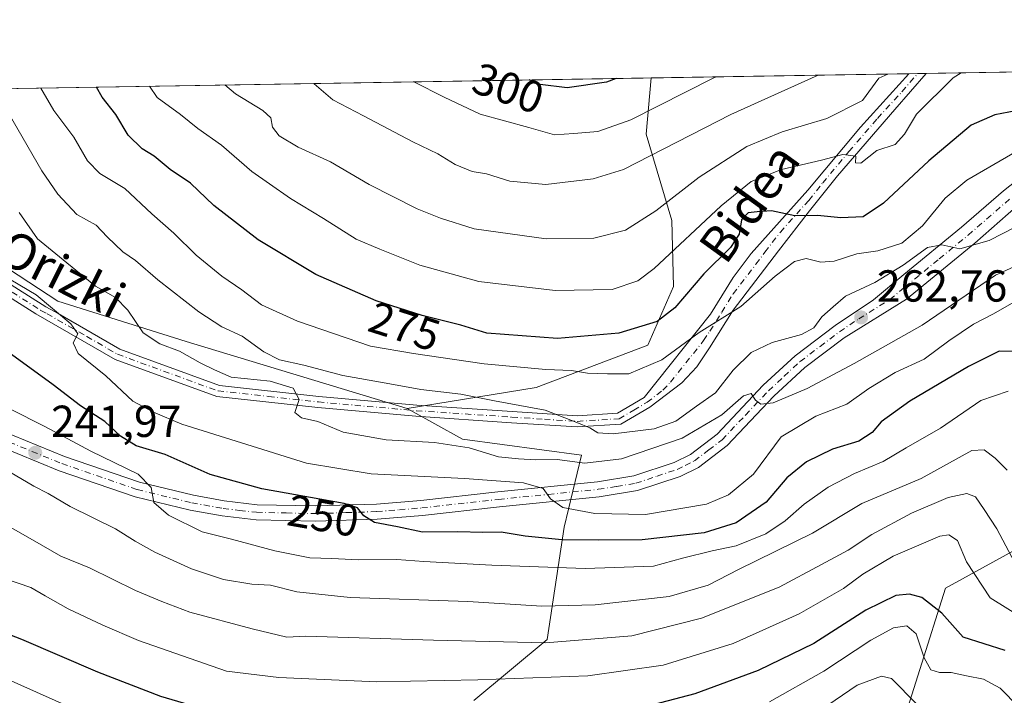
# Model space of a CAD drawing. Units: metres. Extents: x 609964 to 613386, y 4784844 to 4787213.
# Drawn here: x 612414 to 612634, y 4787062 to 4787213 of the extents above; entities that cross this region are included whole.
import ezdxf
from ezdxf.enums import TextEntityAlignment as Align

# ---------------------------------------------------------------- set-up
doc = ezdxf.new("R2010")
doc.units = ezdxf.units.M
doc.header["$MEASUREMENT"] = 0
doc.linetypes.add('DGN Style 4', pattern=[2.6384748266838614, 1.318413404963828, -0.6592067024819142, 0.001648016756204785, -0.6592067024819142])
for name, color, linetype, lineweight in [('Arbolado forestal CxS', 92, 'Continuous', 0), ('Camino Cxs', 7, 'Continuous', 0), ('Camino eje', 30, 'DGN Style 4', 13), ('Carretera de calzada única Cxs', 7, 'Continuous', 13), ('Carretera de calzada única eje', 7, 'DGN Style 4', 0), ('Comarca CxS', 21, 'Continuous', 0), ('Comunidad Autónoma CxS', 142, 'Continuous', 0), ('Cultivos herbáceos CxS', 92, 'Continuous', 0), ('Curva de nivel maestra', 30, 'Continuous', 30), ('Curva de nivel normal', 30, 'Continuous', 0), ('Municipio CxS', 4, 'Continuous', 0), ('Pastizal CxS', 92, 'Continuous', 0), ('Provincia CxS', 1, 'Continuous', 0), ('Punto de cota en terreno', 7, 'Continuous', 0), ('Rótulo de curva de nivel directora', 7, 'Continuous', 0), ('Rótulo de punto de cota en terreno', 7, 'Continuous', 0), ('Suelo desnudo CxS', 253, 'Continuous', 0), ('Texto cartográfico', 7, 'Continuous', 0)]:
    doc.layers.add(name, color=color, linetype=linetype, lineweight=lineweight)
doc.styles.add('Style-Arial', font='txt')

# ---------------------------------------------------------------- blocks, each defined once
blk = doc.blocks.new('*U6')
at = {"layer": 'Pastizal CxS', "color": 92, "linetype": 'Continuous', "lineweight": 0}
for points in [[(612635.1180999996, 4786998.562899999, 188.6622999999963), (612621.8563000001, 4786981.9867, 182.4078000000009), (612623.5141000003, 4786968.7259, 177.8766000000032), (612620.1983000003, 4786960.438300001, 175.9464000000007), (612592.0175000001, 4786972.0407, 178.6444999999949), (612587.0431000004, 4786980.329100001, 180.0665000000008), (612595.3317, 4787005.192500001, 187.3127999999997), (612615.2231000002, 4787068.1809, 218.3954999999987), (612620.9697000004, 4787086.3981, 226.7488000000012), (612670.6996999999, 4787113.7213, 248.3150000000023)], [(612391.7175000003, 4787170.619899999, 249.5736000000034), (612422.4577000003, 4787150.5373, 256.3944000000047), (612451.1486999998, 4787141.5207, 261.7283000000025), (612500.5559, 4787126.5185, 263.5345999999991), (612512.9647000004, 4787119.6665, 261.6996000000072), (612539.5903000003, 4787116.0821, 262.8996000000043), (612535.7178999997, 4787100.058499999, 252.8751000000047), (612531.8929000003, 4787074.9209, 236.6852999999974), (612515.4984999998, 4787061.259099999, 228.6257999999943)]]:
    blk.add_polyline3d(points, dxfattribs=at)
blk = doc.blocks.new('5PATER')
at = {"layer": 'Suelo desnudo CxS', "linetype": 'Continuous', "lineweight": 0}
h = blk.add_hatch(color=51, dxfattribs=at)
edge = h.paths.add_edge_path()
edge.add_ellipse((0, 0), major_axis=(-0.1095731443231308, -0.1110710700762829), ratio=0.9994222409660322, start_angle=0, end_angle=360)
blk = doc.blocks.new('*U15')
at = {"layer": 'Carretera de calzada única Cxs', "color": 7, "linetype": 'Continuous', "lineweight": 13}
for points in [[(612636.8601000002, 4787171.670100001, 270.0666000000056), (612627.4801000003, 4787163.530099999, 267.7341000000015), (612612.2202000003, 4787150.9801, 268.3931000000011), (612598.2600999996, 4787142.3201, 272.0323000000063), (612589.5201000003, 4787135.7401, 278.0736000000034), (612582.6001000004, 4787129.3301, 266.8987000000052), (612572.1501000002, 4787118.300100001, 260.6015000000043), (612565.7401999999, 4787113.390100001, 260.4658999999957), (612561.6001000004, 4787111.360099999, 260.2609999999986), (612552.1101000002, 4787108.190099999, 258.7976999999955), (612543.5500999996, 4787106.800100001, 258.4360000000015), (612521.2100999998, 4787104.540100001, 254.2692999999999), (612504.0102000004, 4787102.620100001, 252.0093000000052), (612493.8902000004, 4787101.8101, 250.2351999999955), (612480.0701000001, 4787101.360099999, 249.3359999999957), (612466.8201000001, 4787101.6501, 248.1833000000042), (612459.1901000004, 4787102.530099999, 247.1012000000046), (612452.1001000004, 4787103.8101, 246.2195000000065), (612439.7701000003, 4787106.790100001, 244.5430999999953), (612422.7801000001, 4787112.630100001, 245.1440000000002), (612399.2600999996, 4787122.270099999, 240.554999999993)], [(612400.6201, 4787125.390100001, 241.3516999999993), (612423.9801000003, 4787115.8101, 244.403999999995), (612440.7200999996, 4787110.050100001, 245.7905000000028), (612452.8000999996, 4787107.140100001, 246.9140999999945), (612459.6902000001, 4787105.9001, 248.1227999999974), (612467.0500999996, 4787105.040100001, 249.0050000000047), (612480.0500999996, 4787104.7601, 250.5099999999948), (612493.7001, 4787105.200099999, 251.9582999999984), (612503.6802000003, 4787106.0001, 255.9649999999965), (612520.8501000004, 4787107.920100001, 254.7531000000017), (612543.1101000002, 4787110.170100001, 260.727899999998), (612551.3000999996, 4787111.5001, 258.7900999999983), (612560.3101000005, 4787114.5101, 260.5865999999951), (612563.9401000004, 4787116.290100001, 262.3810999999987), (612569.8800999997, 4787120.8301, 265.0044999999955), (612580.2100999998, 4787131.7401, 269.357799999998), (612587.3300999999, 4787138.350099999, 281.2168999999994), (612596.2901, 4787145.090100001, 278.2289000000019), (612604.8602, 4787150.860099999, 275.9815999999992), (612611.6301999995, 4787156.470100001, 270.1680999999954), (612624.5201000003, 4787167.050100001, 274.5437999999995), (612633.9301000005, 4787175.210100001, 271.9297999999981), (612642.6901000004, 4787182.140100001, 281.2244000000064)]]:
    blk.add_polyline3d(points, dxfattribs=at)

msp = doc.modelspace()

# ---------------------------------------------------------------- linework, layer by layer
at = {"layer": 'Arbolado forestal CxS', "color": 92, "linetype": 'Continuous', "lineweight": 0, "extrusion": (0.1508323182922227, 0.002479263997750968, 0.9885562528296623), "elevation": 104552.0637891377, "flags": 128}
msp.add_lwpolyline([(4776486.500521091, -683258.65346901), (4776486.500521091, -683303.0557257142)], dxfattribs=at)
at = {"layer": 'Arbolado forestal CxS', "color": 92, "linetype": 'Continuous', "lineweight": 0, "extrusion": (0.257801308724298, 0.004237396854832289, 0.9661886615397294), "elevation": 178492.7973039339, "flags": 128}
msp.add_lwpolyline([(4776486.875628126, -667701.4510388306), (4776486.875628126, -667761.0714650146)], dxfattribs=at)
at = {"layer": 'Arbolado forestal CxS', "color": 92, "linetype": 'Continuous', "lineweight": 0, "extrusion": (0.1514092514870463, 0.002491632799040677, 0.9884680219056796), "elevation": 104964.6874853722, "flags": 128}
msp.add_lwpolyline([(4776473.32980366, -683283.5021838805), (4776473.32980366, -683285.4819797715)], dxfattribs=at)
at = {"layer": 'Arbolado forestal CxS', "color": 92, "linetype": 'Continuous', "lineweight": 0, "extrusion": (0.150380257903727, 0.002474825932106207, 0.9886251328331758), "elevation": 104253.8977237429, "flags": 128}
msp.add_lwpolyline([(4776472.748262229, -683398.358021553), (4776472.748262229, -683400.3374016809)], dxfattribs=at)
at = {"layer": 'Arbolado forestal CxS', "color": 92, "linetype": 'Continuous', "lineweight": 0}
for points in [[(612515.4984999998, 4787061.259099999, 228.6257999999943), (612531.8929000003, 4787074.9209, 236.6852999999974), (612535.7178999997, 4787100.058499999, 252.8751000000047), (612539.5903000003, 4787116.0821, 262.8996000000043), (612512.9647000004, 4787119.6665, 261.6996000000072), (612500.5559, 4787126.5185, 263.5345999999991), (612529.4326999999, 4787131.2751, 268.8013000000064), (612554.4338999996, 4787140.7017, 274.3635000000068), (612560.1722999997, 4787153.817100001, 278.7951999999932), (612559.7619000003, 4787168.571699999, 284.9844000000012), (612554.0236999998, 4787187.8347, 294.6511000000028), (612555.1516000004, 4787200.421499999, 300.1582999999956), (612660.5499, 4787202.153999999, 277.4903000000049)], [(612555.1516000004, 4787200.421599999, 300.1582999999956), (612554.0236999998, 4787187.8347, 294.6511000000028), (612559.7619000003, 4787168.571699999, 284.9844000000012), (612560.1722999997, 4787153.817100001, 278.7951999999932), (612554.4338999996, 4787140.7017, 274.3635000000068), (612529.4326999999, 4787131.2751, 268.8013000000064), (612500.5559, 4787126.5185, 263.5345999999991)], [(612500.5559, 4787126.5185, 263.5345999999991), (612512.9647000004, 4787119.6665, 261.6996000000072), (612539.5903000003, 4787116.0821, 262.8996000000043), (612535.7178999997, 4787100.058499999, 252.8751000000047), (612531.8929000003, 4787074.9209, 236.6852999999974), (612515.4984999998, 4787061.259099999, 228.6257999999943)], [(612670.6996999999, 4787113.7213, 248.3150000000023), (612620.9697000004, 4787086.3981, 226.7488000000012), (612615.2231000002, 4787068.1809, 218.3954999999987), (612595.3317, 4787005.192500001, 187.3127999999997), (612587.0431000004, 4786980.329100001, 180.0665000000008), (612592.0175000001, 4786972.0407, 178.6444999999949), (612620.1983000003, 4786960.438300001, 175.9464000000007), (612623.5141000003, 4786968.7259, 177.8766000000032), (612621.8563000001, 4786981.9867, 182.4078000000009), (612635.1180999996, 4786998.562899999, 188.6622999999963)], [(612670.6996999999, 4787113.7213, 248.3150000000023), (612620.9697000004, 4787086.3981, 226.7488000000012), (612615.2231000002, 4787068.1809, 218.3954999999987), (612595.3317, 4787005.192500001, 187.3127999999997), (612587.0431000004, 4786980.329100001, 180.0665000000008), (612592.0175000001, 4786972.0407, 178.6444999999949), (612620.1983000003, 4786960.438300001, 175.9464000000007), (612623.5141000003, 4786968.7259, 177.8766000000032), (612621.8563000001, 4786981.9867, 182.4078000000009), (612635.1180999996, 4786998.562899999, 188.6622999999963)]]:
    msp.add_polyline3d(points, dxfattribs=at)
at = {"layer": 'Camino Cxs', "color": 7, "linetype": 'Continuous', "lineweight": 0, "extrusion": (0.5930292009291768, 0.009744148945987503, 0.8051219897671535), "elevation": 410184.3684408037, "flags": 128}
msp.add_lwpolyline([(4776490.69822224, -556306.3927689639), (4776490.698222241, -556311.2539307203)], dxfattribs=at)
at = {"layer": 'Camino Cxs', "color": 7, "linetype": 'Continuous', "lineweight": 0}
for points in [[(612370.4700999996, 4787181.880100001, 245.1852999999974), (612375.7301000003, 4787177.550100001, 249.8010999999969), (612389.8000999996, 4787168.2401, 254.2700999999943), (612419.7901, 4787149.2501, 255.1972999999998), (612422.5701000001, 4787147.770099999, 255.1542999999947), (612436.3601000002, 4787139.8101, 257.8285999999935), (612458.6001000004, 4787131.690099999, 259.3408999999957), (612480.8601000002, 4787129.2401, 261.946100000001), (612502.7401000002, 4787127.300100001, 267.118100000007), (612524.1001000004, 4787125.870100001, 271.1833000000042), (612538.6201, 4787124.9301, 275.2844999999944), (612547.6201, 4787125.4801, 269.0213999999978), (612553.5900999998, 4787129.020099999, 275.6587), (612568.3901000004, 4787147.620100001, 281.6340000000055), (612573.4901000002, 4787155.8201, 288.6248000000051), (612577.5000999998, 4787161.200099999, 291.7746000000043), (612590.2001, 4787175.370100001, 298.9260000000068), (612601.9101, 4787189.450099999, 303.1619999999967), (612612.7483999999, 4787201.3683, 297.9878999999929)], [(612389.8000999996, 4787168.2401, 254.2700999999943), (612419.7901, 4787149.2501, 255.1972999999998), (612422.5701000001, 4787147.770099999, 255.1542999999947), (612436.3601000002, 4787139.8101, 257.8285999999935), (612458.6001000004, 4787131.690099999, 259.3408999999957), (612480.8601000002, 4787129.2401, 261.946100000001), (612502.7401000002, 4787127.300100001, 267.118100000007), (612524.1001000004, 4787125.870100001, 271.1833000000042), (612538.6201, 4787124.9301, 275.2844999999944), (612547.6201, 4787125.4801, 269.0213999999978), (612553.5900999998, 4787129.020099999, 275.6587), (612568.3901000004, 4787147.620100001, 281.6340000000055), (612573.4901000002, 4787155.8201, 288.6248000000051), (612577.5000999998, 4787161.200099999, 291.7746000000043), (612590.2001, 4787175.370100001, 298.9260000000068), (612601.9101, 4787189.450099999, 303.1619999999967), (612612.7483999999, 4787201.3682, 297.9878000000026), (612616.6617000002, 4787201.432600001, 295.1046999999962), (612616.6601, 4787201.4301, 295.1049000000057), (612609.6501000002, 4787193.350099999, 296.6465999999928), (612596.7901, 4787178.540100001, 289.2146000000066), (612590.5601000005, 4787170.7601, 296.3956000000035), (612583.6201, 4787161.7601, 293.5755999999965), (612573.4501, 4787148.4901, 284.5852000000014), (612568.1501000002, 4787140.0701, 280.6052999999956), (612565.3601000002, 4787135.880100001, 281.5326000000059), (612561.9801000003, 4787132.2501, 279.6886999999988), (612554.8601000002, 4787126.860099999, 272.3617999999988), (612548.3701, 4787123.020099999, 266.8062000000064), (612538.6101000002, 4787122.420100001, 276.9428000000044), (612523.9301000005, 4787123.380100001, 272.4279999999999), (612502.5401, 4787124.8101, 267.1677000000054), (612480.6101000002, 4787126.7601, 260.9557999999961), (612458.0201000003, 4787129.2401, 258.8981000000058), (612435.3400999998, 4787137.520099999, 256.2014999999956), (612417.5701000001, 4787147.690099999, 254.1328000000067), (612388.4401000004, 4787166.140100001, 255.1315000000032)], [(612616.6617000002, 4787201.432600001, 295.1046999999962), (612616.6601, 4787201.4301, 295.1049000000057), (612609.6501000002, 4787193.350099999, 296.6465999999928), (612596.7901, 4787178.540100001, 289.2146000000066), (612590.5601000005, 4787170.7601, 296.3956000000035), (612583.6201, 4787161.7601, 293.5755999999965), (612573.4501, 4787148.4901, 284.5852000000014), (612568.1501000002, 4787140.0701, 280.6052999999956), (612565.3601000002, 4787135.880100001, 281.5326000000059), (612561.9801000003, 4787132.2501, 279.6886999999988), (612554.8601000002, 4787126.860099999, 272.3617999999988), (612548.3701, 4787123.020099999, 266.8062000000064), (612538.6101000002, 4787122.420100001, 276.9428000000044), (612523.9301000005, 4787123.380100001, 272.4279999999999), (612502.5401, 4787124.8101, 267.1677000000054), (612480.6101000002, 4787126.7601, 260.9557999999961), (612458.0201000003, 4787129.2401, 258.8981000000058), (612435.3400999998, 4787137.520099999, 256.2014999999956), (612417.5701000001, 4787147.690099999, 254.1328000000067), (612388.4401000004, 4787166.140100001, 255.1315000000032)]]:
    msp.add_polyline3d(points, dxfattribs=at)
at = {"layer": 'Camino eje', "color": 30, "linetype": 'DGN Style 4', "lineweight": 13}
msp.add_polyline3d([(612389.1201, 4787167.190099999, 254.9008000000031), (612418.6801000005, 4787148.470100001, 254.6282999999967), (612420.0701000001, 4787147.7301, 254.6297999999952), (612428.9550999999, 4787142.645099999, 255.898199999996), (612435.8501000004, 4787138.665100001, 256.9545999999973), (612458.3101000005, 4787130.465100001, 259.1046999999962), (612469.6051000003, 4787129.225099999, 260.2370999999985), (612480.7351000002, 4787128.0001, 261.2253000000055), (612491.7001, 4787127.0251, 262.476999999999), (612502.6401000004, 4787126.0551, 267.136599999998), (612524.0151000004, 4787124.6251, 271.797900000005), (612531.2751000002, 4787124.155099999, 277.9839999999967), (612538.6151000002, 4787123.675100001, 276.1496999999945), (612547.9951, 4787124.2501, 267.9697000000015), (612551.2401000002, 4787126.170100001, 271.6033000000025), (612554.2251000004, 4787127.940099999, 273.9700000000012), (612557.7851, 4787130.6351, 275.7440999999963), (612559.4751000004, 4787132.450099999, 278.7042999999976), (612566.8750999998, 4787141.7501, 279.6157999999996), (612568.2701000003, 4787143.845100001, 280.1352999999945), (612570.9200999998, 4787148.0551, 283.0923000000039), (612573.4700999996, 4787152.155099999, 285.243100000007), (612578.5551000005, 4787158.790100001, 292.7246000000014), (612580.5601000005, 4787161.4801, 292.8956999999937), (612584.0301000001, 4787165.9801, 297.0562999999966), (612590.3800999997, 4787173.065099999, 298.2087000000029), (612593.4951, 4787176.9551, 294.3798999999999), (612599.3501000004, 4787183.995100001, 293.7890999999945), (612605.7801000001, 4787191.4001, 300.0708000000013), (612611.2001, 4787197.360099999, 297.0323999999964), (612614.7052999996, 4787201.400400001, 296.5497000000032)], dxfattribs=at)
at = {"layer": 'Carretera de calzada única Cxs', "color": 7, "linetype": 'Continuous', "lineweight": 13}
for points in [[(612400.6201, 4787125.390100001, 241.3516999999993), (612423.9801000003, 4787115.8101, 244.403999999995), (612440.7200999996, 4787110.050100001, 245.7905000000028), (612452.8000999996, 4787107.140100001, 246.9140999999945), (612459.6902000001, 4787105.9001, 248.1227999999974), (612467.0500999996, 4787105.040100001, 249.0050000000047), (612480.0500999996, 4787104.7601, 250.5099999999948), (612493.7001, 4787105.200099999, 251.9582999999984), (612503.6802000003, 4787106.0001, 255.9649999999965), (612520.8501000004, 4787107.920100001, 254.7531000000017), (612543.1101000002, 4787110.170100001, 260.727899999998), (612551.3000999996, 4787111.5001, 258.7900999999983), (612560.3101000005, 4787114.5101, 260.5865999999951), (612563.9401000004, 4787116.290100001, 262.3810999999987), (612569.8800999997, 4787120.8301, 265.0044999999955), (612580.2100999998, 4787131.7401, 269.357799999998), (612587.3300999999, 4787138.350099999, 281.2168999999994), (612596.2901, 4787145.090100001, 278.2289000000019), (612604.8602, 4787150.860099999, 275.9815999999992), (612611.6301999995, 4787156.470100001, 270.1680999999954), (612624.5201000003, 4787167.050100001, 274.5437999999995), (612633.9301000005, 4787175.210100001, 271.9297999999981), (612642.6901000004, 4787182.140100001, 281.2244000000064)], [(612636.8601000002, 4787171.670100001, 270.0666000000056), (612627.4801000003, 4787163.530099999, 267.7341000000015), (612612.2202000003, 4787150.9801, 268.3931000000011), (612598.2600999996, 4787142.3201, 272.0323000000063), (612589.5201000003, 4787135.7401, 278.0736000000034), (612582.6001000004, 4787129.3301, 266.8987000000052), (612572.1501000002, 4787118.300100001, 260.6015000000043), (612565.7401999999, 4787113.390100001, 260.4658999999957), (612561.6001000004, 4787111.360099999, 260.2609999999986), (612552.1101000002, 4787108.190099999, 258.7976999999955), (612543.5500999996, 4787106.800100001, 258.4360000000015), (612521.2100999998, 4787104.540100001, 254.2692999999999), (612504.0102000004, 4787102.620100001, 252.0093000000052), (612493.8902000004, 4787101.8101, 250.2351999999955), (612480.0701000001, 4787101.360099999, 249.3359999999957), (612466.8201000001, 4787101.6501, 248.1833000000042), (612459.1901000004, 4787102.530099999, 247.1012000000046), (612452.1001000004, 4787103.8101, 246.2195000000065), (612439.7701000003, 4787106.790100001, 244.5430999999953), (612422.7801000001, 4787112.630100001, 245.1440000000002), (612399.2600999996, 4787122.270099999, 240.554999999993)]]:
    msp.add_polyline3d(points, dxfattribs=at)
at = {"layer": 'Carretera de calzada única eje', "color": 7, "linetype": 'DGN Style 4', "lineweight": 0}
msp.add_polyline3d([(612411.6201, 4787119.040100001, 242.8175999999949), (612423.3800999997, 4787114.220100001, 244.6382000000012), (612440.2401000002, 4787108.420100001, 245.074099999998), (612452.4501, 4787105.470100001, 246.5570000000007), (612459.4401000004, 4787104.210100001, 247.6042000000016), (612463.1201, 4787103.780099999, 247.9861999999994), (612466.9301000005, 4787103.340100001, 248.2697000000044), (612473.5601000005, 4787103.200099999, 248.9119000000064), (612480.0601000005, 4787103.0601, 249.5176999999967), (612486.9700999996, 4787103.280099999, 250.2857999999979), (612493.7901, 4787103.5001, 250.9725999999937), (612498.8501000004, 4787103.9101, 251.8899999999994), (612503.8400999998, 4787104.3101, 254.0005999999994), (612521.0301000001, 4787106.2301, 254.2747999999993), (612532.1601, 4787107.350099999, 255.8255999999965), (612543.3300999999, 4787108.4801, 258.8800000000047), (612547.4200999998, 4787109.1501, 258.1533999999957), (612551.7001, 4787109.840100001, 258.7226999999984), (612556.4501, 4787111.4301, 259.0782999999938), (612560.9501, 4787112.9301, 259.3390999999974), (612562.7701000003, 4787113.8201, 260.4032000000007), (612564.8400999998, 4787114.840100001, 261.2976999999955), (612568.0401, 4787117.290100001, 262.0960000000051), (612571.0100999996, 4787119.5601, 262.3073000000004), (612576.2401000002, 4787125.0801, 263.6321999999927), (612581.4001000002, 4787130.530099999, 268.5041999999958), (612584.8601000002, 4787133.7401, 276.1851000000024), (612588.4200999998, 4787137.040100001, 279.7446999999956), (612592.9001000002, 4787140.4101, 278.6649999999936), (612597.2701000003, 4787143.700099999, 274.8372999999993), (612601.5601000005, 4787146.590100001, 271.5580999999947), (612608.5401, 4787150.920100001, 272.3021000000008), (612611.9200999998, 4787153.720100001, 268.0718999999954), (612619.5601000005, 4787160.0001, 269.232999999993), (612626.0000999998, 4787165.290100001, 270.7097000000067), (612635.3901000004, 4787173.440099999, 270.1806999999972)], dxfattribs=at)
at = {"layer": 'Comarca CxS', "color": 21, "linetype": 'Continuous', "lineweight": 0, "flags": 128}
msp.add_lwpolyline([(610934.4287993108, 4784859.573319554), (610001.5600008473, 4784844.249982117), (609995.034853719, 4785246.500179176), (609964.0300008485, 4787157.829982094), (613347.7600008739, 4787213.449982096), (613386.4300008726, 4784899.849982119), (611431.648427111, 4784867.74066758)], close=True, dxfattribs=at)
at = {"layer": 'Comunidad Autónoma CxS', "color": 142, "linetype": 'Continuous', "lineweight": 0, "flags": 128}
msp.add_lwpolyline([(610934.4287993108, 4784859.573319554), (610001.5600008473, 4784844.249982117), (609995.034853719, 4785246.500179176), (609964.0300008485, 4787157.829982094), (613347.7600008739, 4787213.449982096), (613386.4300008726, 4784899.849982119), (611431.648427111, 4784867.74066758)], close=True, dxfattribs=at)
at = {"layer": 'Cultivos herbáceos CxS', "color": 92, "linetype": 'Continuous', "lineweight": 0, "extrusion": (-0.2733486641192432, -0.004493200019872448, 0.9619045269556676), "elevation": -188662.2577906645, "flags": 128}
msp.add_lwpolyline([(-4776486.227746549, 664710.6066866316), (-4776486.227746548, 664904.2397889771)], dxfattribs=at)
at = {"layer": 'Cultivos herbáceos CxS', "color": 92, "linetype": 'Continuous', "lineweight": 0}
msp.add_polyline3d([(612500.5559, 4787126.5185, 263.5345999999991), (612451.1486999998, 4787141.5207, 261.7283000000025), (612422.4577000003, 4787150.5373, 256.3944000000047), (612391.7175000003, 4787170.619899999, 249.5736000000034), (612363.8853000002, 4787191.509099999, 243.8323999999994), (612368.9201999997, 4787197.360300001, 247.2217999999993), (612555.1516000004, 4787200.421499999, 300.1582999999956), (612554.0236999998, 4787187.8347, 294.6511000000028), (612559.7619000003, 4787168.571699999, 284.9844000000012), (612560.1722999997, 4787153.817100001, 278.7951999999932), (612554.4338999996, 4787140.7017, 274.3635000000068), (612529.4326999999, 4787131.2751, 268.8013000000064)], close=True, dxfattribs=at)
for points in [[(612555.1516000004, 4787200.421599999, 300.1582999999956), (612554.0236999998, 4787187.8347, 294.6511000000028), (612559.7619000003, 4787168.571699999, 284.9844000000012), (612560.1722999997, 4787153.817100001, 278.7951999999932), (612554.4338999996, 4787140.7017, 274.3635000000068), (612529.4326999999, 4787131.2751, 268.8013000000064), (612500.5559, 4787126.5185, 263.5345999999991)], [(612368.9203000005, 4787197.360400001, 247.2219000000041), (612363.8853000002, 4787191.509099999, 243.8323999999994), (612391.7175000003, 4787170.619899999, 249.5736000000034), (612422.4577000003, 4787150.5373, 256.3944000000047), (612451.1486999998, 4787141.5207, 261.7283000000025), (612500.5559, 4787126.5185, 263.5345999999991)]]:
    msp.add_polyline3d(points, dxfattribs=at)
at = {"layer": 'Curva de nivel maestra', "color": 30, "linetype": 'Continuous', "lineweight": 30, "flags": 128}
for points, elevation in [([(612547.3354000002, 4787200.293), (612545.1600000003, 4787199.5001), (612536.3799999999, 4787198.220100001), (612530.3200000003, 4787198.940099999), (612527.8470999999, 4787199.9727)], 300), ([(612641.3600000005, 4787193.960100001), (612632.0099999999, 4787192.190099999), (612626.7000000002, 4787189.9001), (612617.2599999999, 4787181.920100001), (612607.1100000005, 4787172.440099999), (612602.5599999996, 4787169.4101), (612597.5700000003, 4787169.130100001), (612592.3499999996, 4787169.6601), (612587.2599999999, 4787169.620100001), (612582.0199999996, 4787170.7401), (612578.8300000001, 4787170.530099999), (612576.8200000003, 4787170.2501), (612575.3399999999, 4787168.7501), (612574.7999999998, 4787165.530099999), (612572.9000000004, 4787162.530099999), (612566.9400000004, 4787156.610099999), (612560.4400000004, 4787149.030099999), (612556.5099999999, 4787146.0001), (612547.9400000004, 4787143.370100001), (612534.1699999999, 4787142.170100001), (612518.3899999997, 4787143.4101), (612512.5599999996, 4787145.1601), (612503.9400000004, 4787147.360099999), (612493.6799999997, 4787150.630100001), (612480.1399999997, 4787156.5001), (612467.2400000002, 4787164.280099999), (612457.3399999999, 4787171.9001), (612452.1600000003, 4787176.890100001), (612447.6299999999, 4787179.970100001), (612444.0300000003, 4787182.960100001), (612441.3200000003, 4787184.590100001), (612438.2300000006, 4787187.640100001), (612435.4400000004, 4787192.290100001), (612432.3700000001, 4787196.140100001), (612431.1008000001, 4787198.382400001)], 275), ([(612636.5099999999, 4787139.300100001), (612632.9400000004, 4787139.360099999), (612626.1299999999, 4787135.960100001), (612612.9400000004, 4787128.200099999), (612606.5999999996, 4787123.530099999), (612604.5499999998, 4787121.200099999), (612601.6100000005, 4787119.280099999), (612595.6500000004, 4787117.4301), (612589.8399999999, 4787114.6601), (612585.5099999999, 4787111.030099999), (612580.8399999999, 4787105.630100001), (612574.1299999999, 4787100.9901), (612566.9800000006, 4787098.780099999), (612553.1299999999, 4787097.1601), (612543.4699999997, 4787097.120100001), (612535.1500000004, 4787097.1801), (612527, 4787098.020099999), (612521.6399999997, 4787098.9101), (612517.5099999999, 4787098.860099999), (612511.9299999997, 4787098.950099999), (612503.9900000002, 4787098.9301), (612498.4000000004, 4787100.090100001), (612493.3200000003, 4787101.0601), (612490.8799999999, 4787102.5701), (612489.5199999996, 4787104.3201), (612486.5199999996, 4787105.340100001), (612468.0800000001, 4787108.610099999), (612456.5499999998, 4787111.780099999), (612446.4600000001, 4787116.2401), (612440.0199999996, 4787118.210100001), (612436.5099999999, 4787120.4001), (612432.9800000006, 4787123.620100001), (612427.5300000003, 4787127.110099999), (612421.4299999997, 4787131.8201), (612412.0899999999, 4787138.630100001)], 250), ([(612634.2800000003, 4787072.450099999), (612624.9100000003, 4787075.460100001), (612620.1399999997, 4787080.8301), (612615.6900000004, 4787084.300100001), (612612.8700000001, 4787085.050100001), (612609.8300000001, 4787084.720100001), (612603.1200000001, 4787081.4901), (612591.5099999999, 4787074.0101), (612579.04, 4787067.950099999), (612564.9299999997, 4787062.7501), (612552.6600000003, 4787059.550100001), (612542.5, 4787058.5001), (612519.8399999999, 4787057.710100001), (612490.8499999996, 4787055.710100001), (612473.8499999996, 4787055.7601), (612460.7100000001, 4787057.700099999), (612445.5499999998, 4787062.210100001), (612431.4299999997, 4787067.640100001), (612414.4400000004, 4787074.920100001), (612407.04, 4787077.710100001)], 225)]:
    msp.add_lwpolyline(points, dxfattribs=dict(at, elevation=elevation))
at = {"layer": 'Curva de nivel normal', "color": 30, "linetype": 'Continuous', "lineweight": 0, "flags": 128}
for points, elevation in [([(612442.9704999998, 4787198.577500001), (612444.7100000001, 4787196.060000001), (612449.9100000003, 4787192.25), (612453.7999999998, 4787189.15), (612459.0899999999, 4787185.439999999), (612465.8399999999, 4787179.52), (612469.79, 4787176.800000001), (612474.5, 4787173.460000001), (612481.8600000005, 4787169), (612489.1799999997, 4787164.4), (612494.4800000006, 4787162.17), (612503.4000000004, 4787158.59), (612516.6100000005, 4787154.960000001), (612533.6799999997, 4787152.890000001), (612546.3899999997, 4787153.109999999), (612552.1600000003, 4787155.09), (612555.8399999999, 4787157.859999999), (612570.7599999999, 4787171.869999999), (612577.5, 4787177.279999999), (612584.25, 4787179.980000001), (612593.2400000002, 4787182.08), (612598.0300000003, 4787183.34), (612600.9100000003, 4787182.939999999), (612600.8200000003, 4787181.42), (612601.9900000002, 4787181.359999999), (612605.6200000001, 4787184.199999999), (612609.7100000001, 4787185.550000001), (612611.8200000003, 4787187.84), (612614.4600000001, 4787192.359999999), (612622.6399999997, 4787200.430000001), (612624.4384000005, 4787201.5604)], 280), ([(612608.0231, 4787201.2906), (612606.0199999996, 4787200.359999999), (612602.4000000004, 4787195.369999999), (612594.4100000003, 4787191.350000001), (612584.4000000004, 4787188.42), (612576.5099999999, 4787185.100000001), (612565.8399999999, 4787178.25), (612556.1799999997, 4787170.699999999), (612549.3799999999, 4787166.42), (612542.3300000001, 4787164.619999999), (612531.6299999999, 4787164.49), (612515.5499999998, 4787166.699999999), (612508.0599999996, 4787169.08), (612502.7999999998, 4787171.16), (612492.1100000005, 4787176.609999999), (612483.4600000001, 4787181.710000001), (612476.1900000004, 4787184.939999999), (612471.9800000006, 4787187.5), (612470.4600000001, 4787189.4), (612470.0800000001, 4787191.529999999), (612468.2999999998, 4787193.15), (612462.1900000004, 4787196.859999999), (612459.8157000003, 4787198.8544)], 285), ([(612479.6777999997, 4787199.1809), (612479.7999999998, 4787199.09), (612484, 4787195.52), (612490.8600000005, 4787191.960000001), (612501.8399999999, 4787186.17), (612507.4600000001, 4787183.5), (612511.2999999998, 4787181.08), (612515.1500000004, 4787179.51), (612518.29, 4787178.970000001), (612523.54, 4787177.380000001), (612531.5700000003, 4787176.630000001), (612542.1500000004, 4787177.850000001), (612548.9600000001, 4787179.939999999), (612572.9900000002, 4787192.26), (612592.5066000001, 4787201.035499999)], 290), ([(612502.0904999999, 4787199.5493), (612508.8300000001, 4787196.109999999), (612516.9100000003, 4787192.34), (612527.7999999998, 4787189.350000001), (612533.5, 4787187.720000001), (612537.8399999999, 4787188.02), (612543.1900000004, 4787188.480000001), (612550.5800000001, 4787191.100000001), (612568.9900000002, 4787200.369999999), (612569.6646999996, 4787200.66)], 295), ([(612408.2845000001, 4787198.007400001), (612418.9199999999, 4787179.699999999), (612422.4600000001, 4787174.470000001), (612426.7599999999, 4787169.91), (612431.0199999996, 4787167.52), (612433.54, 4787164.92), (612436.9900000002, 4787161.57), (612439.8200000003, 4787159.66), (612444.8300000001, 4787155.300000001), (612454.0099999999, 4787148.180000001), (612459.1500000004, 4787144.83), (612463.6699999999, 4787142.680000001), (612468.54, 4787139.220000001), (612472.0800000001, 4787137.42), (612477.5199999996, 4787136.199999999), (612486.2300000006, 4787133.91), (612495.8700000001, 4787132.230000001), (612503.6200000001, 4787130.76), (612512.5999999996, 4787129.76), (612520.1500000004, 4787128.289999999), (612531.4800000006, 4787126.17), (612538.4900000002, 4787123.390000001), (612541.4000000004, 4787122.26), (612543.1900000004, 4787121.09), (612546.6799999997, 4787120.850000001), (612555.8499999996, 4787122.02), (612560.6399999997, 4787123.730000001), (612565.29, 4787127.08), (612569.5099999999, 4787130.050000001), (612573.5099999999, 4787135.09), (612577.5099999999, 4787139.060000001), (612582.2300000006, 4787141.32), (612588.7400000002, 4787143.060000001), (612591.4900000002, 4787144.57), (612593.3099999996, 4787147.039999999), (612595.8200000003, 4787149.26), (612598.6100000005, 4787151.67), (612605.1799999997, 4787154.689999999), (612611.5099999999, 4787158.550000001), (612616.8899999997, 4787162.51), (612620.1100000005, 4787163.15), (612624.1799999997, 4787162.199999999), (612630.75, 4787164.07), (612642.4699999997, 4787170.100000001)], 265), ([(612418.6584000001, 4787198.1779), (612421.6200000001, 4787193.15), (612426.04, 4787187.180000001), (612429.0999999996, 4787181.869999999), (612431.9000000004, 4787179.07), (612437.5, 4787175.710000001), (612443.4800000006, 4787170.029999999), (612448.4000000004, 4787165.75), (612453.4000000004, 4787160.84), (612459.1399999997, 4787156.16), (612463.6399999997, 4787153.07), (612468.0199999996, 4787149.699999999), (612476.0800000001, 4787146.100000001), (612492.4199999999, 4787140.470000001), (612502, 4787138.810000001), (612517.8399999999, 4787136.560000001), (612531.5800000001, 4787135.279999999), (612537.3300000001, 4787135.07), (612540.9000000004, 4787134.480000001), (612545.3600000005, 4787134.310000001), (612550.1799999997, 4787134.289999999), (612557.5099999999, 4787137.460000001), (612565.8399999999, 4787143.5), (612575.1799999997, 4787149.33), (612582.8399999999, 4787156.140000001), (612587.1799999997, 4787159.4), (612589.8200000003, 4787160.039999999), (612593.0599999996, 4787159.279999999), (612596.0800000001, 4787159.5), (612601.1600000003, 4787161.119999999), (612605.8399999999, 4787161.789999999), (612611.1799999997, 4787163.480000001), (612615.8399999999, 4787167.359999999), (612620.8399999999, 4787173.59), (612625.7199999997, 4787177.550000001), (612636.9299999997, 4787184.060000001)], 270), ([(612639.5099999999, 4787159.710000001), (612632.1600000003, 4787156.34), (612615.7599999999, 4787145.199999999), (612600.5099999999, 4787136.57), (612590, 4787131.050000001), (612582.4500000002, 4787127.779999999), (612579.6600000003, 4787127.550000001), (612578.4800000006, 4787128.4), (612577.5, 4787129.890000001), (612575.8099999996, 4787129.350000001), (612570.9699999997, 4787125.15), (612562.0499999998, 4787119.9), (612548.4800000006, 4787115.300000001), (612540.29, 4787114.310000001), (612534.1600000003, 4787115.180000001), (612529.3700000001, 4787115.100000001), (612525.4600000001, 4787115.310000001), (612520.9900000002, 4787115.720000001), (612514.4400000004, 4787117.77), (612506.6699999999, 4787118.92), (612495.8700000001, 4787119.52), (612486.2800000003, 4787121.289999999), (612480.6399999997, 4787123.66), (612477, 4787124.470000001), (612475.4800000006, 4787125.66), (612476.4500000002, 4787128.57), (612475.0899999999, 4787131.060000001), (612469.9500000002, 4787132.619999999), (612461.2400000002, 4787133.58), (612457.5, 4787135.180000001), (612454.3200000003, 4787136.76), (612449.6600000003, 4787139.350000001), (612445.2999999998, 4787140.970000001), (612441.5300000003, 4787143.439999999), (612438.1600000003, 4787148.49), (612435.3799999999, 4787151.380000001), (612430.8700000001, 4787153.91), (612424.5099999999, 4787159.100000001), (612417.9600000001, 4787164.480000001), (612413.8099999996, 4787170.34)], 260), ([(612635.8399999999, 4787150.119999999), (612631.5099999999, 4787147.600000001), (612627.1799999997, 4787145.4), (612621.6699999999, 4787141.640000001), (612616.1500000004, 4787137.57), (612609.6699999999, 4787134.630000001), (612603.8200000003, 4787131.01), (612598.8600000005, 4787127.5), (612591.9400000004, 4787124.869999999), (612584.1799999997, 4787120.199999999), (612577.9900000002, 4787111.869999999), (612572.4000000004, 4787107.220000001), (612567.5499999998, 4787105.199999999), (612553.8700000001, 4787102.84), (612542.5599999996, 4787103.08), (612535.3700000001, 4787104.4), (612532.6500000004, 4787106.34), (612531, 4787108.689999999), (612526.6100000005, 4787109.92), (612513.3899999997, 4787110.890000001), (612492.5599999996, 4787111.930000001), (612478.0999999996, 4787114.359999999), (612450.2400000002, 4787123.060000001), (612443.8399999999, 4787125.75), (612439.2199999997, 4787128.189999999), (612433.2400000002, 4787133.84), (612427.0099999999, 4787138.84), (612425.9000000004, 4787141.24), (612426.9699999997, 4787143.199999999), (612425.4199999999, 4787145.460000001), (612417.6299999999, 4787151.970000001), (612411.9500000002, 4787155.289999999)], 255), ([(612411.75, 4787126.480000001), (612419.5499999998, 4787122.560000001), (612429.8499999996, 4787117.039999999), (612440.4500000002, 4787111.84), (612443.3700000001, 4787108.869999999), (612443.9299999997, 4787105.529999999), (612447.2300000006, 4787102.689999999), (612454.7300000006, 4787098.949999999), (612461.3099999996, 4787097.359999999), (612470.9699999997, 4787094.77), (612478.8499999996, 4787093.17), (612483.7300000006, 4787093.01), (612489.6799999997, 4787092.689999999), (612498.2999999998, 4787092.810000001), (612504.3200000003, 4787092.359999999), (612519.5099999999, 4787091.5), (612540.4199999999, 4787090.779999999), (612555.6699999999, 4787091.34), (612562.1600000003, 4787093.060000001), (612568.7599999999, 4787094.77), (612574.1600000003, 4787095.84), (612580.7599999999, 4787098.539999999), (612585.1200000001, 4787101.439999999), (612589.3200000003, 4787105.199999999), (612594.7300000006, 4787109), (612600.5999999996, 4787111.99), (612606.9800000006, 4787114.680000001), (612612.1799999997, 4787117.76), (612619.8399999999, 4787122.180000001), (612628.8399999999, 4787128.300000001), (612634.9900000002, 4787130.4)], 245), ([(612634.7100000001, 4787112.74), (612632.0599999996, 4787115.480000001), (612629.6100000005, 4787117.300000001), (612626.8399999999, 4787117.189999999), (612615.5099999999, 4787110.880000001), (612602.2100000001, 4787105.279999999), (612591.1799999997, 4787098.689999999), (612574.6399999997, 4787090.529999999), (612567.8600000005, 4787087.07), (612559.2000000002, 4787084.52), (612542.5999999996, 4787082.640000001), (612530.7000000002, 4787082.34), (612514.1799999997, 4787083.4), (612487.8499999996, 4787084.32), (612475.8899999997, 4787085.550000001), (612470.0099999999, 4787087.050000001), (612465.8899999997, 4787087.310000001), (612459.5300000003, 4787088.32), (612452.3600000005, 4787090.710000001), (612444.1399999997, 4787094.430000001), (612439.75, 4787096.9), (612435.3700000001, 4787099.66), (612425.2599999999, 4787104.609999999), (612420.2999999998, 4787107.58), (612417.1200000001, 4787109.189999999), (612406.5499999998, 4787115.350000001)], 240), ([(612637.8200000003, 4787089.529999999), (612632.4600000001, 4787099.640000001), (612629.5999999996, 4787104), (612627.6600000003, 4787106.800000001), (612625.6900000004, 4787107.539999999), (612621.5800000001, 4787106.65), (612613.3399999999, 4787103.119999999), (612604.5099999999, 4787098.359999999), (612599.1799999997, 4787094.890000001), (612593.25, 4787091.689999999), (612583.75, 4787086.619999999), (612566.3799999999, 4787079.710000001), (612550.79, 4787075.75), (612531.5099999999, 4787074.199999999), (612506.5099999999, 4787074.730000001), (612477.9500000002, 4787075.630000001), (612473.6900000004, 4787075.439999999), (612465.9500000002, 4787077.300000001), (612452.0199999996, 4787081.029999999), (612445.7199999997, 4787083.4), (612439.8799999999, 4787085.9), (612429.5800000001, 4787090.930000001), (612423.1799999997, 4787093.529999999), (612416.8499999996, 4787097.199999999), (612405.3300000001, 4787103.699999999)], 235), ([(612638.25, 4787079.65), (612630.9500000002, 4787084.230000001), (612625.6399999997, 4787092.25), (612623.5999999996, 4787097.08), (612621.7100000001, 4787098.32), (612619.6500000004, 4787098.02), (612609.2800000003, 4787093.560000001), (612602.5, 4787089.49), (612598.1699999999, 4787086.300000001), (612588.2599999999, 4787080.66), (612573.4500000002, 4787074.039999999), (612557.8399999999, 4787069.199999999), (612540.9800000006, 4787066.76), (612516.3700000001, 4787065.91), (612493.8099999996, 4787065.460000001), (612471.8799999999, 4787066.449999999), (612460.1900000004, 4787067.869999999), (612440.4900000002, 4787074.689999999), (612432.5300000003, 4787078.09), (612424.7800000003, 4787081.800000001), (612419.6299999999, 4787084.640000001), (612416.4199999999, 4787086.550000001), (612410.7599999999, 4787088.439999999)], 230), ([(612637.3799999999, 4787059.810000001), (612633.1799999997, 4787064.039999999), (612629.4299999997, 4787066.029999999), (612625.6100000005, 4787066.76), (612622.2400000002, 4787067.529999999), (612619.6100000005, 4787067.51), (612617.6399999997, 4787068.17), (612616.1600000003, 4787070.82), (612614.4199999999, 4787076.15), (612612.3099999996, 4787077.939999999), (612609.3399999999, 4787077.5), (612604.2400000002, 4787074.74), (612593.7800000003, 4787067.83), (612581.5800000001, 4787061.02)], 220), ([(612430.2000000002, 4787057.539999999), (612401.6299999999, 4787070.279999999)], 220), ([(612642.1699999999, 4787047.850000001), (612631.2599999999, 4787054.01), (612626.8799999999, 4787057.140000001), (612622.4500000002, 4787058.779999999), (612614.5099999999, 4787060.480000001), (612608.8399999999, 4787066.189999999), (612606.6299999999, 4787066.689999999), (612601.1799999997, 4787064.699999999), (612591.3399999999, 4787058.039999999), (612578.4199999999, 4787051.850000001), (612560.0800000001, 4787045.77), (612550.0700000003, 4787043.720000001), (612536.2599999999, 4787042.779999999), (612519.7999999998, 4787040.58), (612492.3200000003, 4787035.9), (612473.4699999997, 4787034.779999999), (612459.2300000006, 4787036.720000001), (612451, 4787039.600000001), (612442.1799999997, 4787043.050000001), (612435.1600000003, 4787045.9), (612428.3399999999, 4787047.199999999), (612424.7599999999, 4787048.890000001), (612420.0800000001, 4787052.180000001), (612411.1799999997, 4787056.08)], 215)]:
    msp.add_lwpolyline(points, dxfattribs=dict(at, elevation=elevation))
at = {"layer": 'Municipio CxS', "color": 4, "linetype": 'Continuous', "lineweight": 0, "flags": 128}
msp.add_lwpolyline([(609964.0300008485, 4787157.829982094), (613347.7600008739, 4787213.449982096), (613386.4300008726, 4784899.849982119), (611431.648427111, 4784867.74066758)], dxfattribs=at)
at = {"layer": 'Pastizal CxS', "color": 92, "linetype": 'Continuous', "lineweight": 0}
for points in [[(612368.9203000005, 4787197.360400001, 247.2219000000041), (612363.8853000002, 4787191.509099999, 243.8323999999994), (612391.7175000003, 4787170.619899999, 249.5736000000034), (612422.4577000003, 4787150.5373, 256.3944000000047), (612451.1486999998, 4787141.5207, 261.7283000000025), (612500.5559, 4787126.5185, 263.5345999999991)], [(612500.5559, 4787126.5185, 263.5345999999991), (612512.9647000004, 4787119.6665, 261.6996000000072), (612539.5903000003, 4787116.0821, 262.8996000000043), (612535.7178999997, 4787100.058499999, 252.8751000000047), (612531.8929000003, 4787074.9209, 236.6852999999974), (612515.4984999998, 4787061.259099999, 228.6257999999943)], [(612670.6996999999, 4787113.7213, 248.3150000000023), (612620.9697000004, 4787086.3981, 226.7488000000012), (612615.2231000002, 4787068.1809, 218.3954999999987), (612595.3317, 4787005.192500001, 187.3127999999997), (612587.0431000004, 4786980.329100001, 180.0665000000008), (612592.0175000001, 4786972.0407, 178.6444999999949), (612620.1983000003, 4786960.438300001, 175.9464000000007), (612623.5141000003, 4786968.7259, 177.8766000000032), (612621.8563000001, 4786981.9867, 182.4078000000009), (612635.1180999996, 4786998.562899999, 188.6622999999963)]]:
    msp.add_polyline3d(points, dxfattribs=at)
at = {"layer": 'Provincia CxS', "color": 1, "linetype": 'Continuous', "lineweight": 0, "flags": 128}
msp.add_lwpolyline([(610934.4287993108, 4784859.573319554), (610001.5600008473, 4784844.249982117), (609995.034853719, 4785246.500179176), (609964.0300008485, 4787157.829982094), (613347.7600008739, 4787213.449982096), (613386.4300008726, 4784899.849982119), (611431.648427111, 4784867.74066758)], close=True, dxfattribs=at)

# ---------------------------------------------------------------- block references
at = {"layer": 'Carretera de calzada única Cxs', "color": 7, "linetype": 'Continuous', "lineweight": 13}
msp.add_blockref('*U15', (0, 0), dxfattribs=at)
at = {"layer": 'Pastizal CxS', "color": 92, "linetype": 'Continuous', "lineweight": 0}
msp.add_blockref('*U6', (0, 0), dxfattribs=at)
at = {"layer": 'Punto de cota en terreno', "color": 7, "linetype": 'Continuous', "lineweight": 0, "xscale": 10, "yscale": 10, "zscale": 10}
for p in [(612602.0899999999, 4787146.91, 262.7599999999948), (612417.4400000004, 4787116.66, 241.9700000000012)]:
    msp.add_blockref('5PATER', p, dxfattribs=at)

# ---------------------------------------------------------------- texts
at = {"layer": 'Rótulo de curva de nivel directora', "color": 7, "linetype": 'Continuous', "lineweight": 0, "style": 'Style-Arial'}
for s, rotation, p in [('300', 340.6277052666519, (612523.1931043479, 4787198.137442669)), ('275', 342.3221073801097, (612500.0120211195, 4787144.906691938)), ('250', 349.9442165472174, (612481.8287475355, 4787102.586259119))]:
    msp.add_text(s, height=7.000000000000002, rotation=rotation, dxfattribs=at).set_placement(p, align=Align.MIDDLE_CENTER)
at = {"layer": 'Rótulo de punto de cota en terreno', "color": 7, "linetype": 'Continuous', "lineweight": 0, "style": 'Style-Arial'}
for s, p in [('262,76', (612605.6178000001, 4787150.437799999)), ('241,97', (612420.9677999998, 4787120.187799999))]:
    msp.add_text(s, height=7.000000000000002, dxfattribs=at).set_placement(p)
at = {"layer": 'Texto cartográfico', "color": 7, "linetype": 'Continuous', "lineweight": 0, "style": 'Style-Arial'}
for s, rotation, p in [('Bidea', 54.14196205878227, (612577.0943865957, 4787172.505600078)), ('Orizki', 333.1787082791785, (612423.4675443447, 4787156.689765388))]:
    msp.add_text(s, height=8, rotation=rotation, dxfattribs=at).set_placement(p, align=Align.MIDDLE_CENTER)

doc.saveas('drawing.dxf')
